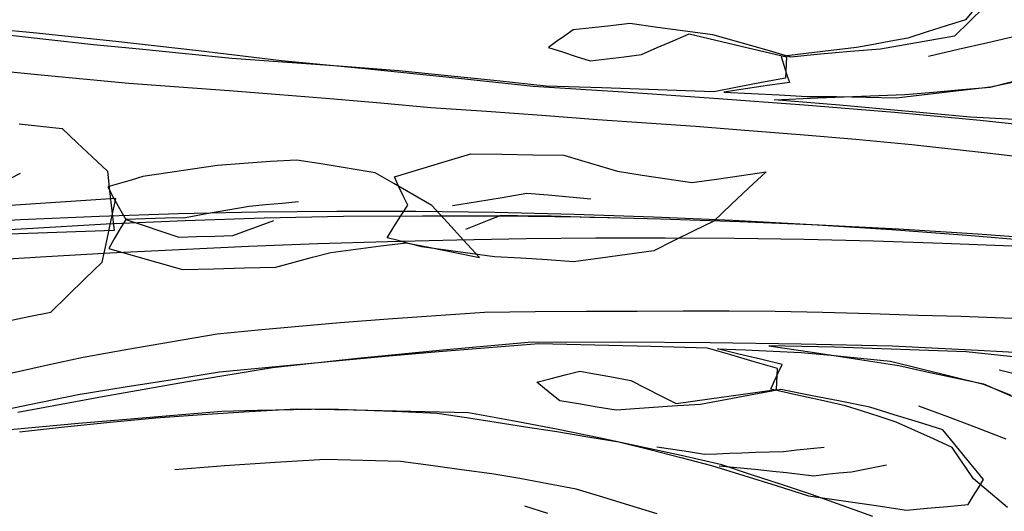
# Model space of a CAD drawing. Extents: x -83 to 926, y -39 to 1047.
# Drawn here: x 113 to 230, y 789 to 847 of the extents above; entities that cross this region are included whole.
import ezdxf

# ---------------------------------------------------------------- set-up
doc = ezdxf.new("R2010")
doc.units = 0
doc.header["$LTSCALE"] = 50
doc.header["$MEASUREMENT"] = 0
doc.layers.get('0').update_dxf_attribs({"linetype": 'CONTINUOUS'})
doc.layers.get('DEFPOINTS').update_dxf_attribs({"linetype": 'CONTINUOUS'})
doc.layers.add('KIJUN', color=7, linetype='CONTINUOUS')
doc.layers.add('SUNPOU', color=70, linetype='CONTINUOUS')
doc.styles.add('LIFE', font='romans', dxfattribs={"width": 0.7, "bigfont": 'extfont'})
doc.styles.add('SUNPOU', font='txt', dxfattribs={"bigfont": 'bigfont'})
doc.dimstyles.new('STANDARD$0', dxfattribs={"dimscale": 2, "dimtxt": 4.5, "dimasz": 1, "dimexe": 1, "dimexo": 2, "dimgap": 1, "dimtad": 3, "dimzin": 9, "dimdsep": 46, "dimtxsty": 'LIFE', "dimblk1": 'DOT', "dimblk2": 'DOT', "dimsah": 1, "dimcen": 0, "dimclrt": 3, "dimadec": 0, "dimazin": 0, "dimtfac": 1, "dimtdec": 4, "dimtmove": 0, "dimatfit": 3, "dimldrblk": 'DOT', "dimfxl": 1, "dimtolj": 1, "dimtzin": 0, "dimarcsym": 0})

# ---------------------------------------------------------------- blocks, each defined once
blk = doc.blocks.new('_Dot')
at = {"color": 0, "linetype": 'ByBlock', "lineweight": -2}
blk.add_line((-0.5, 0), (-1, 0), dxfattribs=at)
at = {"color": 0, "linetype": 'ByBlock', "const_width": 0.5}
blk.add_lwpolyline([(-0.25, 0, 1), (0.25, 0, 1)], format="xyb", close=True, dxfattribs=at)
blk = doc.blocks.new('*D42')
at = {"layer": 'DEFPOINTS', "color": 0}
for p in [(153.77, 901.79), (-50.37, 741.79), (107.86, 741.79)]:
    blk.add_point(p, dxfattribs=at)
at = {"layer": 'SUNPOU', "color": 70, "lineweight": -2}
for p, q in [((147.77, 901.79), (-50.37, 901.79)), ((101.86, 741.79), (-50.37, 741.79))]:
    blk.add_line(p, q, dxfattribs=at)
at = {"layer": 'SUNPOU', "color": 60, "lineweight": -2}
blk.add_line((-50.37, 895.79), (-50.37, 747.79), dxfattribs=at)
at = {"layer": 'SUNPOU', "color": 60, "lineweight": -2, "xscale": 6, "yscale": 6, "zscale": 6}
for p, rotation in [((-50.37, 901.79), 90), ((-50.37, 741.79), 270)]:
    blk.add_blockref('_Dot', p, dxfattribs=dict(at, rotation=rotation))
at = {"layer": 'SUNPOU', "color": 60, "insert": (-70.37, 821.79), "char_height": 20, "attachment_point": 5, "rotation": 90, "style": 'SUNPOU'}
blk.add_mtext('\\A1;160', dxfattribs=at)
blk = doc.blocks.new('*D44')
at = {"layer": 'DEFPOINTS', "color": 0}
for p in [(593.9, 1014.05), (53.9, 761.33), (593.9, 694.86)]:
    blk.add_point(p, dxfattribs=at)
at = {"layer": 'SUNPOU', "color": 70, "lineweight": -2}
for p, q in [((53.9, 767.33), (53.9, 1014.05)), ((593.9, 700.86), (593.9, 1014.05))]:
    blk.add_line(p, q, dxfattribs=at)
at = {"layer": 'SUNPOU', "color": 60, "lineweight": -2}
blk.add_line((59.9, 1014.05), (587.9, 1014.05), dxfattribs=at)
at = {"layer": 'SUNPOU', "color": 60, "lineweight": -2, "xscale": 6, "yscale": 6, "zscale": 6, "rotation": 180}
blk.add_blockref('_Dot', (53.9, 1014.05), dxfattribs=at)
at = {"layer": 'SUNPOU', "color": 60, "lineweight": -2, "xscale": 6, "yscale": 6, "zscale": 6}
blk.add_blockref('_Dot', (593.9, 1014.05), dxfattribs=at)
at = {"layer": 'SUNPOU', "color": 60, "insert": (323.9, 1034.05), "char_height": 20, "attachment_point": 5, "style": 'SUNPOU'}
blk.add_mtext('\\A1;540', dxfattribs=at)

msp = doc.modelspace()

# ---------------------------------------------------------------- linework, layer by layer
at = {"layer": 'KIJUN'}
for p, q in [((226.4882117, 848.5554692), (225.5288537, 847.4148822)), ((227.8041857, 848.9670762), (226.0250427, 847.2110472)), ((225.5288537, 847.4148822), (223.2387897, 846.6989832)), ((105.0560187, 846.7389882), (114.2707577, 845.9123452)), ((178.6973497, 846.2113032), (177.7029397, 845.5145812)), ((180.9606167, 846.4569212), (178.6973497, 846.2113032)), ((183.2237567, 846.7025392), (180.9606167, 846.4569212)), ((185.4867697, 846.9479032), (183.2237567, 846.7025392)), ((188.7792447, 846.5093722), (185.4867697, 846.9479032)), ((192.0717197, 846.0665232), (188.7792447, 846.5093722)), ((223.2387897, 846.6989832), (220.9478367, 845.9724162)), ((226.0250427, 847.2110472), (224.2452647, 845.4543832)), ((115.7810417, 845.0632232), (110.1374157, 845.6865392)), ((114.2707577, 845.9123452), (124.1189727, 844.8719612)), ((121.4382567, 844.4333032), (115.7810417, 845.0632232)), ((177.7029397, 845.5145812), (176.7208487, 844.8108742)), ((190.6566857, 844.9150142), (192.5582567, 845.7323862)), ((195.3648297, 845.6144032), (192.0717197, 846.0665232)), ((192.5582567, 845.7323862), (196.4083887, 844.8278922)), ((198.4687097, 844.7287052), (195.3648297, 845.6144032)), ((218.6567567, 845.2348002), (216.6083737, 844.8576102)), ((220.9478367, 845.9724162), (218.6567567, 845.2348002)), ((224.2452647, 845.4543832), (221.2889587, 844.9316512)), ((231.7978277, 845.4753382), (228.2231587, 844.6779052)), ((126.9452307, 843.8993952), (121.4382567, 844.4333032)), ((124.1189727, 844.8719612), (133.9960167, 843.7379782)), ((132.4529667, 843.3425002), (126.9452307, 843.8993952)), ((176.7208487, 844.8108742), (175.7637767, 844.1038652)), ((175.7637767, 844.1038652), (177.4199837, 843.5778312)), ((186.8508767, 843.2478852), (188.7540987, 844.0868472)), ((188.7540987, 844.0868472), (190.6566857, 844.9150142)), ((196.4083887, 844.8278922), (200.2840477, 843.9100632)), ((201.5733517, 843.8438962), (198.4687097, 844.7287052)), ((200.2840477, 843.9100632), (204.1727877, 842.9858842)), ((204.6783747, 842.9598492), (201.5733517, 843.8438962)), ((212.5113537, 844.1018332), (209.5097087, 843.7475032)), ((215.3748227, 843.9013002), (211.8094247, 843.6111052)), ((214.5598637, 844.4797852), (212.5113537, 844.1018332)), ((216.6083737, 844.8576102), (214.5598637, 844.4797852)), ((218.3321447, 844.4151422), (215.3748227, 843.9013002)), ((221.2889587, 844.9316512), (218.3321447, 844.4151422)), ((224.6727467, 843.8483412), (221.1342727, 843.0078552)), ((228.2231587, 844.6779052), (224.6727467, 843.8483412)), ((137.9613377, 842.7698572), (132.4529667, 843.3425002)), ((133.9960167, 843.7379782), (143.8898247, 842.5437972)), ((144.6062317, 842.3101172), (137.9613377, 842.7698572)), ((177.4199837, 843.5778312), (179.0761907, 843.0425262)), ((179.0761907, 843.0425262), (180.7322707, 842.4978232)), ((180.7322707, 842.4978232), (182.7722717, 842.7524582)), ((182.7722717, 842.7524582), (184.8118917, 843.0036642)), ((184.8118917, 843.0036642), (186.8508767, 843.2478852)), ((206.5202557, 843.3854262), (203.5553137, 843.0183962)), ((203.5553137, 843.0183962), (203.8552877, 841.9993482)), ((204.1727877, 842.9858842), (204.1275757, 842.1393022)), ((208.2440267, 843.2930972), (204.6783747, 842.9598492)), ((209.5097087, 843.7475032), (206.5202557, 843.3854262)), ((211.8094247, 843.6111052), (208.2440267, 843.2930972)), ((143.8898247, 842.5437972), (153.8928527, 841.5831692)), ((151.2525227, 841.8231992), (144.6062317, 842.3101172)), ((157.8998297, 841.3233272), (151.2525227, 841.8231992)), ((153.8928527, 841.5831692), (163.9112477, 840.5562472)), ((203.8552877, 841.9993482), (204.1805347, 840.9725532)), ((204.1275757, 842.1393022), (204.0826177, 841.2895452)), ((114.7856157, 840.8502522), (109.3773207, 841.3609192)), ((120.2199457, 840.3339972), (114.7856157, 840.8502522)), ((125.6678647, 839.8023752), (120.2199457, 840.3339972)), ((163.7643087, 840.7223632), (157.8998297, 841.3233272)), ((169.6295497, 840.1116202), (163.7643087, 840.7223632)), ((163.9112477, 840.5562472), (173.9203717, 839.4678572)), ((204.0372787, 840.4433442), (201.1914627, 839.9079122)), ((204.0826177, 841.2895452), (204.0372787, 840.4433442)), ((204.1805347, 840.9725532), (204.5178467, 839.9418212)), ((228.5038287, 839.3568592), (233.0341727, 840.5314822)), ((131.6541367, 839.3750202), (125.6678647, 839.8023752)), ((137.6660627, 838.9316632), (131.6541367, 839.3750202)), ((175.4952987, 839.4913522), (169.6295497, 840.1116202)), ((173.9203717, 839.4678572), (184.7001317, 838.8084732)), ((182.1419707, 839.2820562), (175.4952987, 839.4913522)), ((188.8135347, 839.0590442), (182.1419707, 839.2820562)), ((198.3450117, 839.3652412), (195.4977987, 838.8188872)), ((199.2919237, 839.1639462), (196.6787717, 838.7738022)), ((201.1914627, 839.9079122), (198.3450117, 839.3652412)), ((201.9050757, 839.5532012), (199.2919237, 839.1639462)), ((204.5178467, 839.9418212), (201.9050757, 839.5532012)), ((224.7621547, 838.9674772), (228.5048447, 839.3873392)), ((225.1060707, 839.0709822), (228.5038287, 839.3568592)), ((228.5048447, 839.3873392), (231.8860927, 840.1414652)), ((143.6913237, 838.4643032), (137.6660627, 838.9316632)), ((149.6852157, 837.9639232), (143.6913237, 838.4643032)), ((155.7047617, 837.4513512), (149.6852157, 837.9639232)), ((184.7001317, 838.8084732), (195.4927187, 838.0731432)), ((195.4977987, 838.8188872), (188.8135347, 839.0590442)), ((195.4927187, 838.0731432), (206.2874647, 837.2626292)), ((196.6787717, 838.7738022), (199.9947417, 838.6054002)), ((199.9947417, 838.6054002), (203.3104577, 838.4367442)), ((202.7148277, 837.8373042), (207.9131917, 838.0834302)), ((203.3104577, 838.4367442), (206.6263007, 838.2678342)), ((206.6263007, 838.2678342), (210.1758237, 838.2383702)), ((207.9131917, 838.0834302), (213.1114287, 838.3012352)), ((210.1758237, 838.2383702), (213.7252197, 838.1782992)), ((213.1114287, 838.3012352), (218.3097927, 838.4843692)), ((213.7252197, 838.1782992), (217.2743617, 838.0958762)), ((217.2743617, 838.0958762), (221.0185757, 838.5370742)), ((218.3097927, 838.4843692), (221.7079317, 838.7811682)), ((221.0185757, 838.5370742), (224.7621547, 838.9674772)), ((221.7079317, 838.7811682), (225.1060707, 839.0709822)), ((161.7382777, 836.9128712), (155.7047617, 837.4513512)), ((168.3510407, 836.4643072), (161.7382777, 836.9128712)), ((210.5180887, 837.2038282), (202.7148277, 837.8373042)), ((206.2874647, 837.2626292), (217.0738287, 836.3773122)), ((218.3222387, 836.5085032), (210.5180887, 837.2038282)), ((174.9766307, 835.9898352), (168.3510407, 836.4643072)), ((181.6282557, 835.4624042), (174.9766307, 835.9898352)), ((217.0738287, 836.3773122), (227.3038057, 835.4079212)), ((226.1267697, 835.7724112), (218.3222387, 836.5085032)), ((233.2063847, 835.4136362), (226.1267697, 835.7724112)), ((112.5853407, 834.9827252), (115.1423587, 834.7040872)), ((115.1423587, 834.7040872), (117.6993767, 834.4258302)), ((117.6993767, 834.4258302), (119.4954107, 832.7269512)), ((187.4663187, 835.0727682), (181.6282557, 835.4624042)), ((193.3177167, 834.6603992), (187.4663187, 835.0727682)), ((199.1952767, 834.2018022), (193.3177167, 834.6603992)), ((227.3038057, 835.4079212), (237.5248927, 834.3639812)), ((205.8235337, 833.6717042), (199.1952767, 834.2018022)), ((212.4652527, 833.0990612), (205.8235337, 833.6717042)), ((119.4954107, 832.7269512), (121.3050337, 831.0367082)), ((219.1328797, 832.4668552), (212.4652527, 833.0990612)), ((228.4732217, 831.4353612), (219.1328797, 832.4668552)), ((121.3050337, 831.0367082), (123.1408187, 829.3509102)), ((163.4418557, 830.4969582), (166.4772827, 831.4023412)), ((166.4772827, 831.4023412), (170.1897467, 831.3567482)), ((170.1897467, 831.3567482), (173.9020837, 831.3035352)), ((173.9020837, 831.3035352), (177.6148017, 831.2348282)), ((177.6148017, 831.2348282), (179.7233827, 830.6097342)), ((237.8408687, 830.3237302), (228.4732217, 831.4353612)), ((136.2602997, 830.0158822), (133.2746567, 829.5763352)), ((139.4198057, 830.2585792), (136.2602997, 830.0158822)), ((142.5791847, 830.4753682), (139.4198057, 830.2585792)), ((145.7383097, 830.6668842), (142.5791847, 830.4753682)), ((148.8555247, 830.1616782), (145.7383097, 830.6668842)), ((151.9729937, 829.6572342), (148.8555247, 830.1616782)), ((160.4052857, 829.5911942), (163.4418557, 830.4969582)), ((179.7233827, 830.6097342), (181.8446637, 829.9742262)), ((181.8446637, 829.9742262), (183.9913447, 829.3279232)), ((112.6988787, 829.0723992), (111.4809487, 828.4149202)), ((123.1408187, 829.3509102), (123.3846587, 826.9870592)), ((127.3638227, 828.6833982), (125.9512017, 828.2806812)), ((130.3131437, 829.1334862), (127.3638227, 828.6833982)), ((133.2746567, 829.5763352), (130.3131437, 829.1334862)), ((155.0908437, 829.1532982), (151.9729937, 829.6572342)), ((157.3236307, 827.8708522), (155.0908437, 829.1532982)), ((157.3678267, 828.6753972), (160.4052857, 829.5911942)), ((157.8805257, 827.5454782), (157.3678267, 828.6753972)), ((183.9913447, 829.3279232), (186.9546357, 828.8798672)), ((186.9546357, 828.8798672), (189.9177997, 828.4253342)), ((195.8387937, 828.4008232), (198.7961157, 828.8313532)), ((198.7961157, 828.8313532), (201.7528027, 829.2498182)), ((201.7528027, 829.2498182), (199.6371097, 827.2965582)), ((124.5630917, 827.8717412), (123.1878087, 827.4593722)), ((123.1878087, 827.4593722), (123.8544317, 826.1708302)), ((125.9512017, 828.2806812), (124.5630917, 827.8717412)), ((159.5693717, 826.5655462), (157.3236307, 827.8708522)), ((158.4184977, 826.4112412), (157.8805257, 827.5454782)), ((189.9177997, 828.4253342), (192.8808367, 827.9673722)), ((192.8808367, 827.9673722), (195.8387937, 828.4008232)), ((123.3846587, 826.9870592), (123.6413257, 824.6168582)), ((158.9692967, 825.2743372), (158.4184977, 826.4112412)), ((161.8407667, 825.2453812), (159.5693717, 826.5655462)), ((167.2758587, 825.7155352), (170.2334347, 826.2107082)), ((170.2334347, 826.2107082), (173.1907567, 826.7053732)), ((173.1907567, 826.7053732), (175.7175487, 826.5063642)), ((175.7175487, 826.5063642), (178.2569137, 826.2843682)), ((178.2569137, 826.2843682), (180.8212977, 826.0453542)), ((199.6371097, 827.2965582), (197.5581197, 825.3445682)), ((124.1113527, 826.0923442), (111.5701027, 825.2340782)), ((123.5712217, 823.5475182), (124.1113527, 826.0923442)), ((123.8544317, 826.1708302), (124.5585197, 824.8731442)), ((140.0568377, 825.1233342), (137.5042647, 824.6766752)), ((141.9972707, 825.3097702), (140.0568377, 825.1233342)), ((143.9623417, 825.4878242), (141.9972707, 825.3097702)), ((145.9398587, 825.6618142), (143.9623417, 825.4878242)), ((158.1472257, 823.9896052), (158.9692967, 825.2743372)), ((163.7354797, 823.1723602), (161.8407667, 825.2453812)), ((164.3177747, 825.2198542), (167.2758587, 825.7155352)), ((197.5581197, 825.3445682), (195.5158327, 823.3878792)), ((122.1856517, 823.9296612), (112.7574257, 823.5101802)), ((131.6165447, 824.2466532), (122.1856517, 823.9296612)), ((123.6413257, 824.6168582), (123.9237737, 822.2544042)), ((124.5585197, 824.8731442), (125.2998187, 823.5768552)), ((141.0498507, 824.4525202), (131.6165447, 824.2466532)), ((134.9635027, 824.2300162), (132.4473787, 823.7833572)), ((137.5042647, 824.6766752), (134.9635027, 824.2300162)), ((150.4853157, 824.5378642), (141.0498507, 824.4525202)), ((151.2917657, 823.9088332), (141.8469027, 823.7260802)), ((159.9297977, 824.5106862), (150.4853157, 824.5378642)), ((160.7413277, 823.9779212), (151.2917657, 823.9088332)), ((157.3127087, 822.6917922), (158.1472257, 823.9896052)), ((169.3807567, 824.3853372), (159.9297977, 824.5106862)), ((170.1973667, 823.9507432), (160.7413277, 823.9779212)), ((168.6883527, 823.5222452), (170.1108797, 824.0658052)), ((178.8376847, 824.1629602), (169.3807567, 824.3853372)), ((170.1108797, 824.0658052), (172.0839517, 824.0456122)), ((179.6588667, 823.8281882), (170.1973667, 823.9507432)), ((172.0839517, 824.0456122), (174.0697237, 824.0227522)), ((174.0697237, 824.0227522), (176.0807687, 823.9939232)), ((176.0807687, 823.9939232), (178.3924227, 823.9272482)), ((178.3924227, 823.9272482), (180.7165227, 823.8604462)), ((188.3002007, 823.8444442), (178.8376847, 824.1629602)), ((180.7165227, 823.8604462), (183.0657687, 823.7928822)), ((197.7677967, 823.4306782), (188.3002007, 823.8444442)), ((112.7574257, 823.5101802), (103.3321207, 822.9974812)), ((122.9645427, 822.9971002), (113.5274267, 822.4701772)), ((132.4044527, 823.4188672), (122.9645427, 822.9971002)), ((123.0442987, 821.0094232), (123.5712217, 823.5475182)), ((125.2998187, 823.5768552), (124.6112247, 822.4263622)), ((127.6657017, 823.6453082), (125.2998187, 823.5768552)), ((125.2998187, 823.5768552), (127.3927787, 822.8825462)), ((127.3927787, 822.8825462), (129.4986927, 822.1789662)), ((130.0440307, 823.7138882), (127.6657017, 823.6453082)), ((132.4473787, 823.7833572), (130.0440307, 823.7138882)), ((141.8469027, 823.7260802), (132.4044527, 823.4188672)), ((139.7171127, 822.2700252), (141.3423317, 822.8622262)), ((141.3423317, 822.8622262), (142.9923157, 823.4423622)), ((156.4902567, 821.3853432), (157.3127087, 822.6917922)), ((165.6187627, 821.1003552), (163.7354797, 823.1723602)), ((165.9042587, 822.4209012), (167.2904637, 822.9751292)), ((167.2904637, 822.9751292), (168.6883527, 823.5222452)), ((189.1250657, 823.6108912), (179.6588667, 823.8281882)), ((198.5953287, 823.2994872), (189.1250657, 823.6108912)), ((195.5158327, 823.3878792), (193.0983877, 822.2155422)), ((207.2399647, 822.9228052), (197.7677967, 823.4306782)), ((208.0686397, 822.8948652), (198.5953287, 823.2994872)), ((216.7164507, 822.3218412), (207.2399647, 822.9228052)), ((217.5442367, 822.3976602), (208.0686397, 822.8948652)), ((113.5274267, 822.4701772), (104.0931047, 821.8476232)), ((123.9237737, 822.2544042), (111.3897627, 821.8318752)), ((124.6112247, 822.4263622), (123.9349497, 821.2690112)), ((129.4986927, 822.1789662), (131.6293717, 821.4663692)), ((131.6293717, 821.4663692), (133.7707187, 821.5299962)), ((133.7707187, 821.5299962), (135.9246387, 821.5940042)), ((135.9246387, 821.5940042), (138.1038317, 821.6589012)), ((138.1038317, 821.6589012), (139.7171127, 822.2700252)), ((193.0983877, 822.2155422), (190.7054537, 821.0225042)), ((226.1967467, 821.6285482), (216.7164507, 822.3218412)), ((227.0213577, 821.8085072), (217.5442367, 822.3976602)), ((235.6803447, 820.8440692), (226.1967467, 821.6285482)), ((236.4991137, 821.1281682), (227.0213577, 821.8085072)), ((122.5053107, 818.4738682), (123.0442987, 821.0094232)), ((123.9349497, 821.2690112), (123.2833127, 820.1088662)), ((131.6792827, 820.0051072), (139.9645087, 820.3734072)), ((139.9645087, 820.3734072), (148.2508777, 820.6877322)), ((148.2508777, 820.6877322), (156.5382627, 820.9461772)), ((152.7682677, 820.0390162), (155.7603877, 820.4252232)), ((155.7603877, 820.4252232), (158.7648267, 820.7983492)), ((157.8382347, 821.0425702), (156.4902567, 821.3853432)), ((156.5382627, 820.9461772), (164.8262827, 821.1463292)), ((159.2112317, 820.6794772), (157.8382347, 821.0425702)), ((158.7648267, 820.7983492), (161.6648717, 820.2103392)), ((160.5968017, 820.3013982), (159.2112317, 820.6794772)), ((164.8262827, 821.1463292), (173.1148107, 821.2864102)), ((167.5153807, 819.0193332), (165.6187627, 821.1003552)), ((173.1148107, 821.2864102), (181.4034657, 821.3641342)), ((181.4034657, 821.3641342), (189.6919937, 821.3775962)), ((190.7054537, 821.0225042), (188.3243307, 819.8078762)), ((189.6919937, 821.3775962), (197.9800137, 821.3243832)), ((197.9800137, 821.3243832), (206.2673987, 821.2025902)), ((206.2673987, 821.2025902), (214.5537677, 821.0101852)), ((214.5537677, 821.0101852), (222.8388667, 820.7448822)), ((222.8388667, 820.7448822), (231.1224417, 820.4047762)), ((115.1139107, 819.1152182), (123.3957077, 819.5849912)), ((123.2833127, 820.1088662), (126.2093927, 819.2705392)), ((123.3957077, 819.5849912), (131.6792827, 820.0051072)), ((126.2093927, 819.2705392), (129.1364887, 818.4266242)), ((147.5867947, 819.0531152), (149.8007857, 819.6408712)), ((149.8007857, 819.6408712), (152.7682677, 820.0390162)), ((163.5064987, 819.9154452), (160.5968017, 820.3013982)), ((161.6648717, 820.2103392), (164.5776167, 819.6163602)), ((166.4160687, 819.5230152), (163.5064987, 819.9154452)), ((164.5776167, 819.6163602), (167.5153807, 819.0193332)), ((169.3257657, 819.1274102), (166.4160687, 819.5230152)), ((185.1399327, 819.3723932), (181.9547727, 818.9362752)), ((188.3243307, 819.8078762), (185.1399327, 819.3723932)), ((106.8342727, 818.5978202), (115.1139107, 819.1152182)), ((120.4329247, 816.4943192), (122.5053107, 818.4738682)), ((129.1364887, 818.4266242), (132.0643467, 817.5804232)), ((143.2197727, 817.8593152), (145.3971877, 818.4581202)), ((145.3971877, 818.4581202), (147.5867947, 819.0531152)), ((172.4734607, 818.9411012), (169.3257657, 819.1274102)), ((175.6212827, 818.7361232), (172.4734607, 818.9411012)), ((178.7693587, 818.4999032), (175.6212827, 818.7361232)), ((181.9547727, 818.9362752), (178.7693587, 818.4999032)), ((132.0643467, 817.5804232), (135.7825257, 817.6931992)), ((135.7825257, 817.6931992), (139.5009587, 817.7911162)), ((139.5009587, 817.7911162), (143.2197727, 817.8593152)), ((118.3853037, 814.5090552), (120.4329247, 816.4943192)), ((116.3498747, 812.5149012), (118.3853037, 814.5090552)), ((113.7313887, 811.9688012), (116.3498747, 812.5149012)), ((156.6159867, 811.7202622), (162.3514337, 812.1194232)), ((162.3514337, 812.1194232), (168.1117727, 812.4908982)), ((168.1117727, 812.4908982), (174.1750067, 812.5842432)), ((174.1750067, 812.5842432), (180.2633867, 812.6206922)), ((180.2633867, 812.6206922), (186.3643397, 812.6243752)), ((186.3643397, 812.6243752), (191.8494697, 812.6650152)), ((191.8494697, 812.6650152), (197.3347267, 812.6551092)), ((197.3347267, 812.6551092), (202.8198567, 812.6163742)), ((202.8198567, 812.6163742), (208.4893907, 812.5030902)), ((208.4893907, 812.5030902), (214.1840707, 812.3448482)), ((214.1840707, 812.3448482), (219.8913237, 812.1589202)), ((219.8913237, 812.1589202), (224.9979937, 812.0188392)), ((111.1122677, 811.4191452), (113.7313887, 811.9688012)), ((145.9807527, 810.8429462), (150.8933667, 811.2728412)), ((150.8933667, 811.2728412), (156.6159867, 811.7202622)), ((224.9979937, 812.0188392), (230.1305717, 811.8468812)), ((230.1305717, 811.8468812), (235.2763577, 811.6419032)), ((130.8737217, 808.9948422), (136.2177547, 809.9088612)), ((136.2177547, 809.9088612), (141.0930307, 810.3920962)), ((141.0930307, 810.3920962), (145.9807527, 810.8429462)), ((125.5418807, 808.0729492), (130.8737217, 808.9948422)), ((163.1415007, 808.0020832), (173.3388387, 808.9373112)), ((174.6273807, 808.7438902), (168.6317107, 808.2525272)), ((173.3388387, 808.9373112), (184.1963227, 808.9441692)), ((181.3077077, 808.5757422), (174.6273807, 808.7438902)), ((188.0135617, 808.3965452), (181.3077077, 808.5757422)), ((184.1963227, 808.9441692), (195.0544417, 808.8702552)), ((195.0544417, 808.8702552), (205.9134497, 808.7158232)), ((205.9134497, 808.7158232), (216.7728387, 808.4813812)), ((120.2348047, 807.1378482), (125.5418807, 808.0729492)), ((152.9675307, 806.9949732), (163.1415007, 808.0020832)), ((162.6604247, 807.7583702), (156.7008227, 807.2614192)), ((168.6317107, 808.2525272), (162.6604247, 807.7583702)), ((194.7323697, 808.1958852), (188.0135617, 808.3965452)), ((197.5235757, 807.3971822), (194.7323697, 808.1958852)), ((198.4915697, 807.5090692), (195.9188037, 808.1438152)), ((195.9188037, 808.1438152), (199.2514107, 807.9980192)), ((200.3151627, 806.5955582), (197.5235757, 807.3971822)), ((201.0648437, 806.8747042), (198.4915697, 807.5090692)), ((199.2514107, 807.9980192), (202.5841447, 807.8522232)), ((209.9107747, 808.3152652), (202.0493477, 808.5048762)), ((202.0493477, 808.5048762), (207.2218037, 807.7408442)), ((202.5841447, 807.8522232), (205.9168787, 807.7063002)), ((205.9168787, 807.7063002), (209.4685607, 807.3791482)), ((207.2218037, 807.7408442), (212.3951487, 806.9455702)), ((217.7727097, 808.0603762), (209.9107747, 808.3152652)), ((216.7728387, 808.4813812), (227.0367247, 807.9765562)), ((225.6347717, 807.7728482), (217.7727097, 808.0603762)), ((232.6896217, 807.0279932), (225.6347717, 807.7728482)), ((227.0367247, 807.9765562), (237.3013727, 807.3905782)), ((115.8063147, 806.1598212), (120.2348047, 807.1378482)), ((142.8048637, 805.9093772), (152.9675307, 806.9949732)), ((149.9554717, 806.6332772), (143.2220587, 805.9924352)), ((156.7008227, 807.2614192), (149.9554717, 806.6332772)), ((203.1068767, 805.7878382), (200.3151627, 806.5955582)), ((203.6383717, 806.2408472), (201.0648437, 806.8747042)), ((203.1943797, 805.2654872), (203.6383717, 806.2408472)), ((209.4685607, 807.3791482), (213.0208777, 807.0210082)), ((212.3951487, 806.9455702), (217.5692557, 806.1188002)), ((213.0208777, 807.0210082), (216.5733217, 806.6398812)), ((216.5733217, 806.6398812), (220.2720697, 805.7324662)), ((111.4025897, 805.1814132), (115.8063147, 806.1598212)), ((136.5132837, 805.3273362), (130.8843897, 804.4411302)), ((132.6757247, 804.2215472), (142.8048637, 805.9093772)), ((143.2220587, 805.9924352), (136.5132837, 805.3273362)), ((176.0671797, 804.5979752), (177.7725357, 805.0394272)), ((177.7725357, 805.0394272), (179.4903377, 805.4768152)), ((179.4903377, 805.4768152), (181.5098917, 805.1047052)), ((181.5098917, 805.1047052), (183.5420187, 804.7322142)), ((202.7502607, 804.2902542), (203.1943797, 805.2654872)), ((203.0658557, 804.9493842), (203.1068767, 805.7878382)), ((217.5692557, 806.1188002), (220.9362797, 805.3929952)), ((220.2720697, 805.7324662), (223.9713257, 804.8212412)), ((220.9362797, 805.3929952), (224.3038117, 804.6702382)), ((231.8656457, 805.0423482), (229.5613577, 805.5798122)), ((122.5455697, 802.4474842), (132.6757247, 804.2215472)), ((130.8843897, 804.4411302), (125.2552417, 803.5417162)), ((174.3863347, 804.1489032), (176.0671797, 804.5979752)), ((175.2701277, 803.4030322), (174.3863347, 804.1489032)), ((183.5420187, 804.7322142), (185.5992917, 804.3593422)), ((185.5992917, 804.3593422), (187.3808477, 803.4501492)), ((202.3062687, 803.3048612), (202.7502607, 804.2902542)), ((202.9848297, 803.2764132), (203.0250887, 804.1144862)), ((203.0250887, 804.1144862), (203.0658557, 804.9493842)), ((223.9713257, 804.8212412), (227.6708357, 803.9119212)), ((224.3038117, 804.6702382), (227.6718517, 803.9424012)), ((227.6708357, 803.9119212), (230.9614057, 802.6091552)), ((227.6718517, 803.9424012), (232.0715127, 802.0320672)), ((125.2552417, 803.5417162), (119.6253317, 802.6179182)), ((176.1790667, 802.6602092), (175.2701277, 803.4030322)), ((187.3808477, 803.4501492), (189.1878037, 802.5306692)), ((195.0002127, 802.1665602), (198.9927117, 802.7237092)), ((198.9927117, 802.7237092), (202.9848297, 803.2764132)), ((203.4933377, 803.2543152), (200.2930647, 802.6689722)), ((205.2780687, 802.6555102), (202.3062687, 803.3048612)), ((207.0306687, 802.5749922), (203.4933377, 803.2543152)), ((112.4137637, 800.5673762), (122.5455697, 802.4474842)), ((119.6253317, 802.6179182), (113.8154627, 801.4279282)), ((177.1008327, 801.9243712), (176.1790667, 802.6602092)), ((179.3455577, 801.5484512), (177.1008327, 801.9243712)), ((181.5906637, 801.1726582), (179.3455577, 801.5484512)), ((189.1878037, 802.5306692), (191.0073327, 801.6014102)), ((191.0073327, 801.6014102), (195.0002127, 802.1665602)), ((197.0921567, 802.0829942), (193.8908677, 801.4963812)), ((200.2930647, 802.6689722), (197.0921567, 802.0829942)), ((208.2502497, 801.9998092), (205.2780687, 802.6555102)), ((210.5686347, 801.8773812), (207.0306687, 802.5749922)), ((211.2233197, 801.3309002), (208.2502497, 801.9998092)), ((214.1073627, 801.1543702), (210.5686347, 801.8773812)), ((113.8154627, 801.4279282), (108.0049587, 800.2291752)), ((128.2055787, 799.9793662), (132.4688417, 800.3385222)), ((132.4688417, 800.3385222), (136.7568697, 800.6988212)), ((140.0258497, 800.5955702), (134.4360717, 800.2289212)), ((136.7568697, 800.6988212), (141.0506127, 800.7987702)), ((145.6288357, 800.9173882), (140.0258497, 800.5955702)), ((141.0506127, 800.7987702), (145.3448637, 800.8799232)), ((145.3448637, 800.8799232), (149.6393687, 800.9518052)), ((152.4719767, 800.8088032), (145.6288357, 800.9173882)), ((149.6393687, 800.9518052), (153.9229517, 800.8094382)), ((159.3410257, 800.6619912), (152.4719767, 800.8088032)), ((153.9229517, 800.8094382), (158.2071697, 800.6442112)), ((158.2071697, 800.6442112), (162.4917687, 800.4558702)), ((166.2237907, 800.4749202), (159.3410257, 800.6619912)), ((162.4917687, 800.4558702), (165.9857927, 799.9187872)), ((171.4508567, 799.5148002), (166.2237907, 800.4749202)), ((183.8357697, 800.7973732), (181.5906637, 801.1726582)), ((187.1875537, 801.0418482), (183.8357697, 800.7973732)), ((190.5390837, 801.2775602), (187.1875537, 801.0418482)), ((193.8908677, 801.4963812), (190.5390837, 801.2775602)), ((213.2355077, 800.6865022), (211.2233197, 801.3309002)), ((215.2478227, 800.0389292), (213.2355077, 800.6865022)), ((217.0161707, 800.2573692), (214.1073627, 801.1543702)), ((223.4164627, 799.9982892), (219.9548237, 801.2868312)), ((115.3675297, 798.8535112), (119.6551767, 799.2530532)), ((123.4343157, 799.3293802), (118.0097647, 798.7839152)), ((119.6551767, 799.2530532), (123.9547617, 799.6203372)), ((128.8718207, 799.8323002), (123.4343157, 799.3293802)), ((123.9547617, 799.6203372), (128.2055787, 799.9793662)), ((134.4360717, 800.2289212), (128.8718207, 799.8323002)), ((165.9857927, 799.9187872), (169.5054707, 799.3787832)), ((169.5054707, 799.3787832), (173.0378487, 798.8323022)), ((176.7045927, 798.5181042), (171.4508567, 799.5148002)), ((217.2602647, 799.3848792), (215.2478227, 800.0389292)), ((219.9253597, 799.3607492), (217.0161707, 800.2573692)), ((219.4842887, 798.3767532), (217.2602647, 799.3848792)), ((222.8348027, 798.4648912), (219.9253597, 799.3607492)), ((226.8911827, 798.6898082), (223.4164627, 799.9982892)), ((111.1047747, 798.4388562), (115.3675297, 798.8535112)), ((118.0097647, 798.7839152), (112.6103597, 798.1969212)), ((173.0378487, 798.8323022), (176.7440897, 798.2394662)), ((181.9722987, 797.4814032), (176.7045927, 798.5181042)), ((176.7440897, 798.2394662), (180.4509657, 797.6378672)), ((221.7088207, 797.3660872), (219.4842887, 798.3767532)), ((224.4511317, 796.4859772), (222.8348027, 798.4648912)), ((230.3918107, 797.3508472), (226.8911827, 798.6898082)), ((180.4509657, 797.6378672), (184.1583497, 797.0323312)), ((186.7923297, 796.4478772), (181.9722987, 797.4814032)), ((184.1583497, 797.0323312), (187.8518907, 796.1136132)), ((223.9338607, 796.3493252), (221.7088207, 797.3660872)), ((191.6137577, 795.3916182), (186.7923297, 796.4478772)), ((187.8518907, 796.1136132), (191.5460667, 795.1733052)), ((188.7172687, 796.4398762), (190.5896297, 796.1581902)), ((190.5896297, 796.1581902), (192.4870097, 795.8573272)), ((192.4870097, 795.8573272), (194.3973437, 795.5403352)), ((195.8748617, 795.6028192), (197.3523797, 795.6653032)), ((197.3523797, 795.6653032), (198.8297707, 795.7279142)), ((198.8297707, 795.7279142), (200.4788657, 795.7822702)), ((200.4788657, 795.7822702), (202.1404067, 795.8329432)), ((202.1404067, 795.8329432), (203.8268397, 795.8753612)), ((203.8268397, 795.8753612), (205.4247537, 796.0548122)), ((205.4247537, 796.0548122), (207.0349867, 796.2298182)), ((207.0349867, 796.2298182), (208.6703657, 796.3968232)), ((224.7876817, 795.1010422), (223.9338607, 796.3493252)), ((226.0680957, 794.5050312), (224.4511317, 796.4859772)), ((143.1356987, 794.5484652), (137.1424417, 794.1490502)), ((149.1412747, 794.9078752), (143.1356987, 794.5484652)), ((152.1328867, 794.8479312), (149.1412747, 794.9078752)), ((155.1244987, 794.7726202), (152.1328867, 794.8479312)), ((158.1163647, 794.6763542), (155.1244987, 794.7726202)), ((161.7290067, 794.1905792), (158.1163647, 794.6763542)), ((191.5460667, 795.1733052), (195.2412587, 794.1988342)), ((196.4368367, 794.2888772), (191.6137577, 795.3916182)), ((194.3973437, 795.5403352), (195.8748617, 795.6028192)), ((225.6415027, 793.8462822), (224.7876817, 795.1010422)), ((227.6858217, 792.5188782), (226.0680957, 794.5050312)), ((137.1424417, 794.1490502), (131.1748387, 793.6983272)), ((165.3667947, 793.7020102), (161.7290067, 794.1905792)), ((169.0177907, 793.2068372), (165.3667947, 793.7020102)), ((195.2412587, 794.1988342), (199.0997727, 792.9983032)), ((196.1462607, 794.1473992), (198.2524287, 793.9496602)), ((200.0118867, 793.1002842), (196.4368367, 794.2888772)), ((198.2524287, 793.9496602), (200.3837427, 793.7441742)), ((200.3837427, 793.7441742), (202.5277567, 793.5348782)), ((202.5277567, 793.5348782), (204.1638977, 793.3462832)), ((204.1638977, 793.3462832), (205.7999117, 793.1574342)), ((208.9214447, 793.1462582), (210.4191557, 793.3083102)), ((210.4191557, 793.3083102), (211.9422667, 793.4543602)), ((211.9422667, 793.4543602), (213.3193277, 793.7397292)), ((213.3193277, 793.7397292), (214.7092157, 794.0205262)), ((214.7092157, 794.0205262), (216.1238687, 794.2928142)), ((226.4953237, 792.5883472), (225.6415027, 793.8462822)), ((172.3456987, 792.6307652), (169.0177907, 793.2068372)), ((175.6992607, 792.0245942), (172.3456987, 792.6307652)), ((199.0997727, 792.9983032), (202.9589217, 791.7956132)), ((203.5882067, 791.9125802), (200.0118867, 793.1002842)), ((205.7999117, 793.1574342), (207.4363067, 792.9688392)), ((207.4363067, 792.9688392), (208.9214447, 793.1462582)), ((228.5265617, 790.8810862), (226.4953237, 792.5883472)), ((227.0754597, 791.5280242), (227.6858217, 792.5188782)), ((179.0657767, 791.3939122), (175.6992607, 792.0245942)), ((182.2657957, 790.4045822), (179.0657767, 791.3939122)), ((202.9589217, 791.7956132), (206.8183247, 790.5873352)), ((207.1652887, 790.7264002), (203.5882067, 791.9125802)), ((226.4648437, 790.5333602), (227.0754597, 791.5280242)), ((185.4917227, 789.4157602), (182.2657957, 790.4045822)), ((206.8183247, 790.5873352), (210.7112557, 790.0393302)), ((210.8148877, 789.4223642), (207.1652887, 790.7264002)), ((210.7112557, 790.0393302), (214.6048217, 789.4727832)), ((225.8538467, 789.5248532), (226.4648437, 790.5333602)), ((230.5581807, 789.1740792), (228.5265617, 790.8810862)), ((175.6931647, 788.4820562), (172.9568227, 789.3304162)), ((188.7313657, 788.4278272), (185.4917227, 789.4157602)), ((214.4907757, 788.1015642), (210.8148877, 789.4223642)), ((214.6048217, 789.4727832), (218.4987687, 788.8868052)), ((218.4987687, 788.8868052), (220.9507577, 789.1052452)), ((220.9507577, 789.1052452), (223.4024927, 789.3168272)), ((223.4024927, 789.3168272), (225.8538467, 789.5248532))]:
    msp.add_line(p, q, dxfattribs=at)

# ---------------------------------------------------------------- dimensions: what is measured, and where the dimension line sits
at = {"layer": 'SUNPOU'}
dim = msp.add_linear_dim(base=(593.8973707, 1014.0536718), p1=(53.8973707, 761.3349172), p2=(593.8973707, 694.8591135), dimstyle='STANDARD$0', override={"dimtxt": 10, "dimasz": 3, "dimexe": 0, "dimexo": 3, "dimgap": 5, "dimtad": 1, "dimdec": 0, "dimtxsty": 'SUNPOU', "dimblk": 'Dot', "dimclrd": 60, "dimclre": 70, "dimclrt": 60, "dimtfac": 0.064286, "dimtdec": 0}, dxfattribs=at)
dim.commit()
dim.dimension.update_dxf_attribs({"geometry": '*D44', "text_midpoint": (323.8973707, 1034.0536718)})
dim = msp.add_linear_dim(base=(-50.3729989, 741.7868842), p1=(153.7748697, 901.7868842), p2=(107.8572577, 741.7868842), angle=90, dimstyle='STANDARD$0', override={"dimtxt": 10, "dimasz": 3, "dimexe": 0, "dimexo": 3, "dimgap": 5, "dimtad": 1, "dimdec": 6, "dimtxsty": 'SUNPOU', "dimblk": 'Dot', "dimclrd": 60, "dimclre": 70, "dimclrt": 60, "dimtfac": 0.064286, "dimtdec": 0}, dxfattribs=at)
dim.commit()
dim.dimension.update_dxf_attribs({"geometry": '*D42', "text_midpoint": (-70.3729989, 821.7868842)})

doc.saveas('drawing.dxf')
